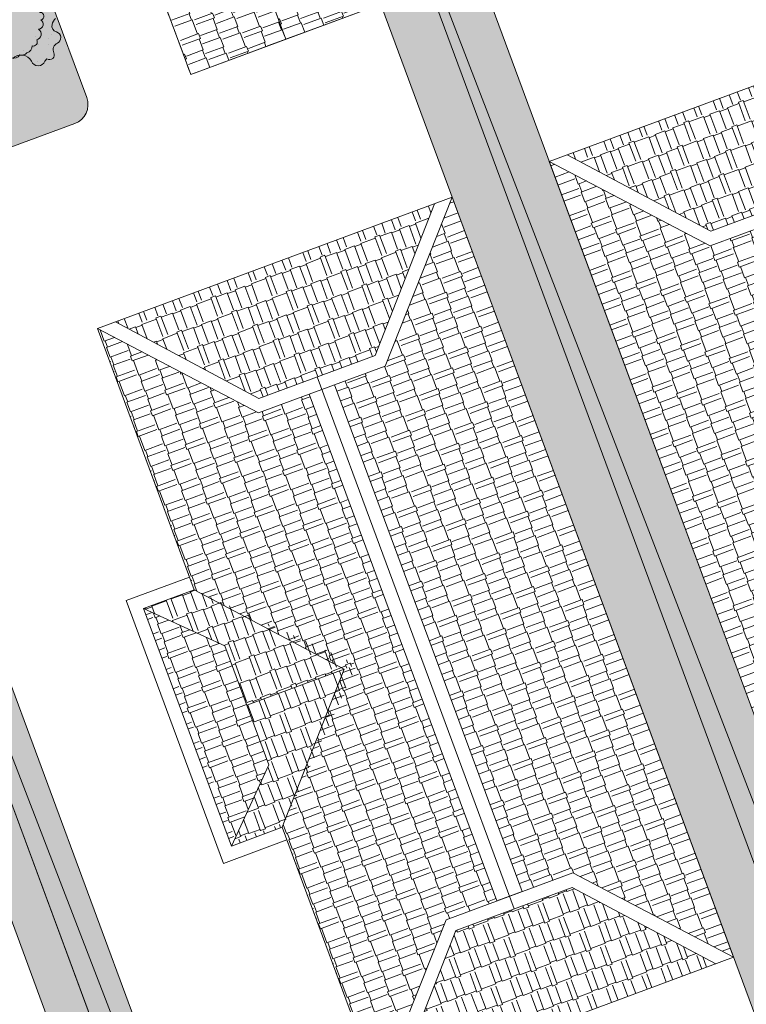
# Model space of a CAD drawing. Units: inches. Extents: x 590 to 4647, y 1736 to 10061.
# Drawn here: x 880 to 888, y 5078 to 5088 of the extents above; entities that cross this region are included whole.
import ezdxf

# ---------------------------------------------------------------- set-up
doc = ezdxf.new("R2010")
doc.units = ezdxf.units.IN
doc.header["$MEASUREMENT"] = 0
doc.layers.get('0').update_dxf_attribs({"lineweight": 20})
for name, color, linetype, lineweight in [('-ranhgioi', 7, 'Continuous', 20), ('1-congtrinh', 30, 'Continuous', 20), ('2-hatch co', 82, 'Continuous', 20), ('251', 251, 'Continuous', 9), ('Boco', 72, 'Continuous', 9), ('CAYCANH', 84, 'Continuous', 9), ('mainha1', 16, 'Continuous', 20)]:
    doc.layers.add(name, color=color, linetype=linetype, lineweight=lineweight)
doc.layers.get('0').off()
doc.layers.get('0').freeze()
doc.styles.get("Standard").update_dxf_attribs({"font": 'Vharialn.ttf'})
pattern_1 = [(90, (9253.904848658342, -102.0445561009505), (-0.2121320343, 0.2121320343), [0.05625, -0.3680140688999999]), (45, (9253.904848658342, -102.0445561009505), (-0.2121320343559642, 0.2121320343559642), [0.05625, -0.24375]), (135, (9253.904848658342, -102.0445561009505), (-0.2121320343559642, -0.2121320343559642), [0.05625, -0.24375])]

# ---------------------------------------------------------------- blocks, each defined once
blk = doc.blocks.new('Lcblsp06')
at = {"color": 0}
for centre, radius, start, end in [((-0.2235720592078184, 0.4066291287477498), 0.0560355229275422, 54.45930252446667, 189.0749453873667), ((-0.1150545819920698, 0.4271362362965452), 0.0799820114482412, 28.08253779221861, 161.7185539451654), ((0.0229071531049211, 0.4505982178830663), 0.0688733984762313, 26.69250739711829, 168.1110449677711), ((0.1338447617466971, 0.4691187674855691), 0.0509406919849621, 350.3731745724611, 165.8911710365609), ((0.2279852140854213, 0.356169973665746), 0.1132887029904048, 10.52021202050213, 112.8087653675237), ((-0.3284680599874767, 0.2631006997636498), 0.0875981868874815, 124.8573871424292, 193.3584630283113), ((-0.2929677942395721, 0.3096765987105122), 0.0892292057053041, 80.9329707354087, 163.5249713685623), ((0.3289918491655523, 0.2573116064857019), 0.1199924980873976, 344.9295122749085, 85.03848195574938), ((-0.3783780186665698, 0.1575534813867288), 0.0923302638397333, 112.4898425100959, 197.4894587010317), ((0.3911567167259102, 0.1324700457210693), 0.1079477197823246, 325.4071045504358, 60.16728033736074), ((-0.3796593964949509, 0.0587281210227018), 0.1121733876067086, 140.6809629169404, 211.5705276539351), ((0.4317019395049901, 0.003098589656433001), 0.0834877732229908, 307.8678144016222, 54.6377295174732), ((-0.4394702334927418, -0.0464320327417253), 0.0586067028177586, 127.6023247581705, 263.6733005884418), ((-0.3075180376285021, -0.1173298113853709), 0.1389871952943023, 174.778789534366, 228.8122523804256), ((0.3650903248811497, -0.0936095971985723), 0.1218180135707813, 305.6366636307953, 14.64565611326371), ((-0.3378532905498195, -0.2505032955807273), 0.0675361310157543, 154.9664192506255, 310.9868930402438), ((0.3550227341669328, -0.2079403386331355), 0.0824803875037493, 259.0600482233576, 10.70845888219257), ((-0.2230062506017634, -0.3080518068812096), 0.0708560990191778, 174.6811654370692, 294.2273227874436), ((0.2253676949947414, -0.259046732077594), 0.1178513986417775, 268.4407704752596, 345.3154209344911), ((-0.1240959473337213, -0.3861096884377971), 0.0711159547868692, 169.104296203042, 305.7150952246882), ((0.0120080490817275, -0.2831142747441093), 0.1865032330740075, 239.5241899378925, 297.8351319435562), ((0.143045061971742, -0.3820500590674884), 0.0792862712877665, 236.3332540629792, 3.757238278184892)]:
    blk.add_arc(centre, radius, start, end, dxfattribs=at)
at = {"color": 0, "flags": 1}
for tag, p in [('SIZE', (0, 0)), ('ITEM', (0, -0.0732392781574741))]:
    blk.add_attdef(tag, p, '', height=0.0427229122585265, dxfattribs=at)
blk = doc.blocks.new('cay 2')
at = {"layer": 'CAYCANH'}
for p, q in [((-0.0891820574179292, 0.2882406663848087), (-0.0891820574179292, -0.2939351645763963)), ((-0.3777582095935941, -0.0271045750705525), (0.18241902673617, -0.0271045753033832))]:
    blk.add_line(p, q, dxfattribs=at)
at = {"layer": 'CAYCANH', "xscale": 6, "yscale": 5.999999999986253, "zscale": 6, "rotation": 359.9999999933298}
blk.add_blockref('Lcblsp06', (-0.1771261878311634, -0.2665046821348369), dxfattribs=at)
blk = doc.blocks.new('AUDIT_I_020103032206-2')
at = {"layer": 'CAYCANH'}
for p, xscale, yscale, zscale, rotation in [((5.70483844532282, 9.145861993078142), 0.6399999999277856, 0.6400000001303852, 0.6400000000000002, 60.60893016470571), ((3.90236650276347, 6.106296647340058), 0.7040000000002808, 0.7039999999105931, 0.7040000000000002, 60.60893016863196), ((7.956944082281552, 6.620604870840907), 0.6399999999277856, 0.6400000001303852, 0.6400000000000002, 60.60893016470571), ((0.1020379258261528, 5.68736540293321), 0.6399999999277856, 0.6400000001303852, 0.6400000000000002, 60.60893016470571), ((10.00710616013384, 4.20255996659398), 0.57599999985529, 0.575999999884516, 0.5760000000000002, 60.608930159907), ((6.192021968425252, 3.745026149787008), 0.57599999985529, 0.575999999884516, 0.5760000000000002, 60.608930159907), ((11.76288533813203, 1.866037340369075), 0.6399999999277856, 0.6400000001303852, 0.6400000000000002, 60.60893016470571), ((4.89572915789904, 0.9509621416218578), 0.6399999999277856, 0.6400000001303852, 0.6400000000000002, 60.60893016470571), ((12.62595996638993, -0.461077181622386), 0.6399999999277856, 0.6400000001303852, 0.6400000000000002, 60.60893016470571), ((-7.533171239570946, -0.8453486976213753), 0.6399999999277856, 0.6400000001303852, 0.6400000000000002, 60.60893016470571), ((9.714693829242604, -2.602055224124342), 0.6399999999277856, 0.6400000001303852, 0.6400000000000002, 60.60893016470571), ((-5.842883439501747, -3.594368854537606), 0.7680000000727765, 0.7680000001564622, 0.7680000000000002, 60.60893017190381), ((6.801836051250576, -4.417094609234481), 0.7040000000002808, 0.7039999999105931, 0.7040000000000002, 60.60893016863196), ((-1.368746459047542, -5.418682058807462), 0.6399999999277856, 0.6400000001303852, 0.6400000000000002, 60.60893016470571), ((4.055576212122105, -5.863282343838363), 0.57599999985529, 0.575999999884516, 0.5760000000000002, 60.608930159907), ((-4.072610478964634, -6.554625998716801), 0.6399999999277856, 0.6400000001303852, 0.6400000000000002, 60.60893016470571), ((1.310481461987365, -7.872152111493051), 0.6399999999277856, 0.6400000001303852, 0.6400000000000002, 60.60893016470571), ((-1.710638964606914, -9.519055970478803), 0.6399999999277856, 0.6400000001303852, 0.6400000000000002, 60.60893016470571)]:
    blk.add_blockref('cay 2', p, dxfattribs=dict(at, xscale=xscale, yscale=yscale, zscale=zscale, rotation=rotation))
blk = doc.blocks.new('AUDIT_I_120606151154-8')
at = {"layer": '251', "xscale": -0.2834999998828049, "yscale": 0.2835000002232846, "zscale": 0.2834999999999999, "rotation": 214.8753500443217}
blk.add_blockref('AUDIT_I_020103032206-2', (51245.90857545698, 49509.98296141269), dxfattribs=at)

msp = doc.modelspace()

# ---------------------------------------------------------------- hatches: boundary and pattern name
at = {"layer": '1-congtrinh'}
h = msp.add_hatch(dxfattribs=at)
h.set_pattern_fill('GRASS', color=3, scale=0.3, style=0)
h.set_pattern_definition([(110.3130762678048, (889.0815342182976, 5075.182949620728), (-0.1908067396204923, 0.0877085410441825), [0.0393750000085393, -0.2576098482858678]), (65.31307622828098, (889.0815342182976, 5075.182949620728), (-0.1908067396708306, 0.0877085410673216), [0.039375000035701, -0.1706250001547042]), (155.3130763073286, (889.0815342182976, 5075.182949620728), (-0.0877085413305667, -0.1908067395498242), [0.039375000035701, -0.1706250001547042])])
edge = h.paths.add_edge_path()
edge.add_line((892.2215813570037, 5076.345303092712), (889.0815342472379, 5075.182949634029))
edge.add_line((889.0815342472379, 5075.182949634029), (881.7913906988653, 5094.876953984938))
edge.add_line((881.7913906988653, 5094.876953984938), (888.3560588508698, 5097.307001847279))
edge.add_line((888.3560588508698, 5097.307001847279), (895.6462023694439, 5077.612997471551))
edge.add_line((895.6462023694439, 5077.612997471551), (894.6201284539164, 5077.233174964793))
edge.add_ellipse((894.4224157538738, 5077.767287190035), major_axis=(0.4027196181292939, 0.4027196181292941), ratio=0.9999999990982368, start_angle=155.3130762477775, end_angle=245.31307628738432, ccw=False)
edge.add_line((893.8883035278886, 5077.569574489724), (893.7540437268069, 5077.932271479345))
edge.add_ellipse((893.9509837706681, 5078.005172914623), major_axis=(0.1484924242545396, 0.1484924242545396), ratio=0.9999999990763332, start_angle=65.31307632870391, end_angle=155.3130762479757, ccw=False)
edge.add_line((893.8780823353517, 5078.202112958163), (894.313336150637, 5078.363231171425))
edge.add_ellipse((894.1156234500487, 5078.897343396914), major_axis=(0.4027196184245347, 0.4027196184245347), ratio=0.9999999991134334, start_angle=245.3130763298982, end_angle=335.3130763112138)
edge.add_line((894.6497356762081, 5079.095056097962), (890.5459382148, 5090.181285671177))
edge.add_ellipse((890.3489981710628, 5090.108384235551), major_axis=(0.148492424255114, 0.148492424255114), ratio=0.9999999990744348, start_angle=335.3130763490112, end_angle=425.3130762857563)
edge.add_line((890.2760967358954, 5090.305324279142), (887.9963145836919, 5089.461415710605))
edge.add_ellipse((887.9234131485247, 5089.658355754196), major_axis=(0.1484924242507251, 0.1484924242507252), ratio=0.9999999990955803, start_angle=155.3130763693273, end_angle=245.3130762852967, ccw=False)
edge.add_line((887.7264731048198, 5089.585454318505), (886.1305808793148, 5093.89668744665))
edge.add_ellipse((885.9336408356102, 5093.823786010958), major_axis=(0.1484924242500889, 0.1484924242500889), ratio=0.9999999990919786, start_angle=335.313076369249, end_angle=425.3127646725822)
edge.add_line((885.8607404715367, 5094.020726451032), (883.0626123652437, 5092.984958695038))
edge.add_line((883.0626123652437, 5092.984958695038), (889.1058241972968, 5076.659488807105))
edge.add_ellipse((889.3027642477136, 5076.732390256642), major_axis=(0.1484924321002325, 0.1484924321002324), ratio=0.9999999990825572, start_angle=155.3130792761112, end_angle=245.3130732628141)
edge.add_line((889.3756656763434, 5076.535450198797), (892.1538796035602, 5077.563863612486))
edge.add_ellipse((892.2267810387348, 5077.366923568894), major_axis=(0.1484924242534946, 0.1484924242534946), ratio=0.9999999990833132, start_angle=335.3130762481274, end_angle=425.3130762874251, ccw=False)
edge.add_line((892.4237210825959, 5077.43982500417), (892.5579808826297, 5077.077128019111))
edge.add_ellipse((892.0238686569572, 5076.879415317955), major_axis=(0.4027196181293838, 0.4027196181293839), ratio=0.9999999991052768, start_angle=245.3130762875746, end_angle=335.31307633835826, ccw=False)
h = msp.add_hatch(dxfattribs=at)
h.set_pattern_fill('GRASS', color=3, scale=0.3, style=0)
h.set_pattern_definition(pattern_1)
edge = h.paths.add_edge_path()
edge.add_line((885.9408804576888, 5074.02047546698), (889.0809613735619, 5075.182737595845))
edge.add_line((889.0809613735619, 5075.182737595845), (881.7913906988761, 5094.876953984942))
edge.add_line((881.7913906988761, 5094.876953984942), (875.2266518635953, 5092.447097078886))
edge.add_line((875.2266518635953, 5092.447097078886), (882.5162225770617, 5072.752880690361))
edge.add_line((882.5162225770617, 5072.752880690361), (883.5423075394209, 5073.132673353256))
edge.add_ellipse((883.3446103744135, 5073.666791328498), major_axis=(0.4027196180860011, 0.402719618086001), ratio=0.9999999987187804, start_angle=245.3114098284619, end_angle=335.3114097732245)
edge.add_line((883.8787283507119, 5073.864488493899), (883.7444790989322, 5074.227189388141))
edge.add_ellipse((883.547536934784, 5074.154293680964), major_axis=(0.1484924242395063, 0.1484924242395063), ratio=0.9999999986955759, start_angle=335.311409771663, end_angle=425.3114097863086)
edge.add_line((883.4746412278982, 5074.35123584477), (883.0393827261432, 5074.190130292357))
edge.add_ellipse((882.8416855613832, 5074.724248268143), major_axis=(0.4027196183864035, 0.4027196183864036), ratio=0.9999999987232387, start_angle=155.3114097108801, end_angle=245.311409786096, ccw=False)
edge.add_line((882.3075675844811, 5074.526551103178), (878.2040926129483, 5085.612900039829))
edge.add_ellipse((878.4010347772127, 5085.685795746655), major_axis=(0.1484924242308127, 0.1484924242308128), ratio=0.999999998752104, start_angle=65.31140982748201, end_angle=155.3114096725045, ccw=False)
edge.add_line((878.3281390701815, 5085.882737910408), (880.6079457650993, 5086.726580174902))
edge.add_ellipse((880.5350500580606, 5086.923522338643), major_axis=(0.1484924242299868, 0.1484924242299868), ratio=0.9999999987157542, start_angle=245.3114098311678, end_angle=335.3114096528914)
edge.add_line((880.7319922223468, 5086.996418045405), (879.1362254103514, 5091.30769759295))
edge.add_ellipse((879.3331675746376, 5091.380593299713), major_axis=(0.1484924242277648, 0.1484924242277648), ratio=0.9999999987387528, start_angle=65.31172144325478, end_angle=155.3114096533914, ccw=False)
edge.add_line((879.2602707964978, 5091.577535066994), (882.0584177615237, 5092.613251874674))
edge.add_line((882.0584177615237, 5092.613251874674), (888.1011528184827, 5076.287605517566))
edge.add_ellipse((887.9042106400811, 5076.214709816945), major_axis=(0.1484924320785701, 0.1484924320785701), ratio=0.9999999987811973, start_angle=245.3114128527317, end_angle=335.31140674619286, ccw=False)
edge.add_line((887.9771063613662, 5076.017767646634), (885.1988625235753, 5074.989435038682))
edge.add_ellipse((885.2717582306067, 5074.792492874927), major_axis=(0.1484924242370094, 0.1484924242370094), ratio=0.9999999987097996, start_angle=65.31140982805735, end_angle=155.3114097726614)
edge.add_line((885.074816066466, 5074.71959716775), (885.2090653160702, 5074.356896277652))
edge.add_ellipse((885.743183292674, 5074.554593442215), major_axis=(0.4027196180861461, 0.4027196180861461), ratio=0.9999999987157157, start_angle=155.3114096832895, end_angle=245.3114098294689)
h = msp.add_hatch(dxfattribs=at)
h.set_pattern_fill('AR-RSHKE', color=26, scale=0.025, angle=110.3114098008789, style=0)
h.set_pattern_definition([(110.3114098008789, (883.7788192017688, 5087.965247267122), (-0.3518455415845646, 0.3456063907914633), [0.1049999999599342, -0.0874999999666118, 0.1224999999532565, -0.0524999999799671, 0.1574999999399012, -0.0699999999732894]), (110.3114098008789, (883.7341654247502, 5088.060681027866), (-0.3518455415845646, 0.3456063907914633), [0.0874999999666118, -0.3324999998731248, 0.0699999999732894, -0.1049999999599342]), (110.3114098008789, (883.6817845264742, 5088.265216494445), (-0.3518455415845646, 0.3456063907914633), [0.0524999999799671, -0.5424999997929932]), (200.3114098008789, (883.7788192017688, 5087.965247267122), (-0.145307704991158, -0.2123964065000359), [0.2012500003212971, -0.6387500010197691]), (200.3114098008789, (883.7423713482492, 5088.063718348997), (-0.145307704991158, -0.2123964065000359), [0.1968750003143124, -0.6431250010267539]), (200.3114098008789, (883.7119981369832, 5088.145777583894), (-0.145307704991158, -0.2123964065000359), [0.1837500002933582, -0.6562500010477079]), (200.3114098008789, (883.6817845264742, 5088.265216494445), (-0.145307704991158, -0.2123964065000359), [0.2012500003212971, -0.6387500010197691]), (200.3114098008789, (883.6635605997142, 5088.314452035382), (-0.145307704991158, -0.2123964065000359), [0.2012500003212971, -0.6387500010197691]), (200.3114098008789, (883.5965799341866, 5088.457602676491), (-0.145307704991158, -0.2123964065000359), [0.1925000003073277, -0.6475000010337385])])
h.paths.add_polyline_path([(882.7941081058017, 5087.600768629353), (881.073712704434, 5092.248756921683), (882.0584238004013, 5092.613235559452), (883.7788192017688, 5087.965247267122)])
h = msp.add_hatch(dxfattribs=at)
h.set_pattern_fill('GRASS', color=3, scale=0.3, style=0)
h.set_pattern_definition(pattern_1)
edge = h.paths.add_edge_path()
edge.add_line((879.0911109304179, 5071.484756666649), (875.9510638206522, 5070.322403207967))
edge.add_line((875.9510638206522, 5070.322403207967), (868.6609202722792, 5090.016407558875))
edge.add_line((868.6609202722792, 5090.016407558875), (875.2255884242841, 5092.446455421217))
edge.add_line((875.2255884242841, 5092.446455421217), (882.5157319428582, 5072.75245104549))
edge.add_line((882.5157319428582, 5072.75245104549), (881.4896580273307, 5072.372628538731))
edge.add_ellipse((881.2919453272879, 5072.906740763974), major_axis=(0.4027196181292939, 0.4027196181292941), ratio=0.9999999990982368, start_angle=155.3130762477775, end_angle=245.31307628738432, ccw=False)
edge.add_line((880.7578331013028, 5072.709028063663), (880.6235733002212, 5073.071725053283))
edge.add_ellipse((880.8205133440822, 5073.144626488559), major_axis=(0.1484924242545396, 0.1484924242545396), ratio=0.9999999990763332, start_angle=65.31307632870391, end_angle=155.3130762479757, ccw=False)
edge.add_line((880.747611908766, 5073.341566532101), (881.1828657240512, 5073.502684745363))
edge.add_ellipse((880.9851530234627, 5074.036796970853), major_axis=(0.4027196184245347, 0.4027196184245347), ratio=0.9999999991134334, start_angle=245.3130763298982, end_angle=335.3130763112138)
edge.add_line((881.5192652496225, 5074.234509671899), (877.4154677882143, 5085.320739245116))
edge.add_ellipse((877.2185277444769, 5085.24783780949), major_axis=(0.148492424255114, 0.148492424255114), ratio=0.9999999990744348, start_angle=335.3130763490112, end_angle=425.3130762857563)
edge.add_line((877.1456263093097, 5085.444777853081), (874.8658441571062, 5084.600869284543))
edge.add_ellipse((874.7929427219387, 5084.797809328134), major_axis=(0.1484924242507251, 0.1484924242507252), ratio=0.9999999990955803, start_angle=155.3130763693273, end_angle=245.3130762852967, ccw=False)
edge.add_line((874.596002678234, 5084.724907892443), (873.0001104527291, 5089.036141020588))
edge.add_ellipse((872.8031704090245, 5088.963239584897), major_axis=(0.1484924242500889, 0.1484924242500889), ratio=0.9999999990919786, start_angle=335.313076369249, end_angle=425.3127646725822)
edge.add_line((872.7302700449509, 5089.16018002497), (869.9321419386577, 5088.124412268975))
edge.add_line((869.9321419386577, 5088.124412268975), (875.9753537707111, 5071.798942381043))
edge.add_ellipse((876.1722938211278, 5071.871843830581), major_axis=(0.1484924321002325, 0.1484924321002324), ratio=0.9999999990825572, start_angle=155.3130792761112, end_angle=245.3130732628141)
edge.add_line((876.2451952497577, 5071.674903772735), (879.0234091769742, 5072.703317186424))
edge.add_ellipse((879.0963106121488, 5072.506377142833), major_axis=(0.1484924242534946, 0.1484924242534946), ratio=0.9999999990833132, start_angle=335.3130762481274, end_angle=425.3130762874251, ccw=False)
edge.add_line((879.29325065601, 5072.57927857811), (879.4275104560438, 5072.21658159305))
edge.add_ellipse((878.8933982303715, 5072.018868891894), major_axis=(0.4027196181293838, 0.4027196181293839), ratio=0.9999999991052768, start_angle=245.3130762875746, end_angle=335.31307633835826, ccw=False)
h = msp.add_hatch(dxfattribs=at)
h.set_pattern_fill('AR-RSHKE', color=28, scale=0.025, angle=110.3114098008789, style=0)
h.set_pattern_definition([(110.3114098008789, (882.7941081057652, 5087.60076862933), (-0.3518455415845646, 0.3456063907914633), [0.1049999999599342, -0.0874999999666118, 0.1224999999532565, -0.0524999999799671, 0.1574999999399012, -0.0699999999732894]), (110.3114098008789, (882.7494543287467, 5087.696202390071), (-0.3518455415845646, 0.3456063907914633), [0.0874999999666118, -0.3324999998731248, 0.0699999999732894, -0.1049999999599342]), (110.3114098008789, (882.6970734304778, 5087.900737856653), (-0.3518455415845646, 0.3456063907914633), [0.0524999999799671, -0.5424999997929932]), (200.3114098008789, (882.7941081057652, 5087.60076862933), (-0.145307704991158, -0.2123964065000359), [0.2012500003212971, -0.6387500010197691]), (200.3114098008789, (882.7576602522531, 5087.699239711204), (-0.145307704991158, -0.2123964065000359), [0.1968750003143124, -0.6431250010267539]), (200.3114098008789, (882.727287040987, 5087.781298946103), (-0.145307704991158, -0.2123964065000359), [0.1837500002933582, -0.6562500010477079]), (200.3114098008789, (882.6970734304778, 5087.900737856653), (-0.145307704991158, -0.2123964065000359), [0.2012500003212971, -0.6387500010197691]), (200.3114098008789, (882.6788495037181, 5087.949973397598), (-0.145307704991158, -0.2123964065000359), [0.2012500003212971, -0.6387500010197691]), (200.3114098008789, (882.611868838183, 5088.093124038707), (-0.145307704991158, -0.2123964065000359), [0.1925000003073277, -0.6475000010337385])])
h.paths.add_polyline_path([(881.8093972846181, 5087.236290093279), (880.0889978266569, 5091.88428934529), (881.0737086478111, 5092.248767881341), (882.7941081057652, 5087.60076862933)])
h = msp.add_hatch(dxfattribs=at)
h.set_pattern_fill('AR-RSHKE', color=26, scale=0.001, angle=90, style=0)
h.set_pattern_definition([(20.31307626788297, (-19194.71701986501, -40529.26330635713), (0.4992614128314627, -0.042696885526264), [0.106680000170316, -0.08890000014192999, 0.1244600001987019, -0.053340000085158, 0.1600200002554739, -0.07112000011354401]), (20.31307626788297, (-19194.61388816197, -40529.23460955653), (0.4992614128314627, -0.042696885526264), [0.08890000014192999, -0.3378200005393338, 0.07112000011354401, -0.106680000170316]), (20.31307626788297, (-19194.42151247931, -40529.13969887701), (0.4992614128314627, -0.042696885526264), [0.053340000085158, -0.5511800008799657]), (290.3130762678048, (-19194.71701986501, -40529.26330635713), (-0.0676633267603789, -0.2525558172056084), [0.2044700000443434, -0.6489700001407424]), (290.3130762678048, (-19194.61697432273, -40529.22627242802), (-0.0676633267603789, -0.2525558172056084), [0.2000250000433795, -0.6534150001417063]), (290.3130762678048, (-19194.5336030375, -40529.19541082041), (-0.0676633267603789, -0.2525558172056084), [0.1866900000404875, -0.6667500001445982]), (290.3130762678048, (-19194.42151247931, -40529.13969887701), (-0.0676633267603789, -0.2525558172056084), [0.2044700000443434, -0.6489700001407424]), (290.3130762678048, (-19194.37148970816, -40529.12118191244), (-0.0676633267603789, -0.2525558172056084), [0.2044700000443434, -0.6489700001407424]), (290.3130762678048, (-19194.2167921536, -40529.07813671153), (-0.0676633267603789, -0.2525558172056084), [0.1955800000424154, -0.6578600001426702])])
h.paths.add_polyline_path([(889.0147013164205, 5087.627281258093), (888.4017630273993, 5086.056833341841), (887.1975963841616, 5085.611086123565), (885.7098408728453, 5086.403918730735)])
h = msp.add_hatch(dxfattribs=at)
h.set_pattern_fill('AR-RSHKE', color=28, scale=0.001, style=0)
h.set_pattern_definition([(110.3130762678048, (-19194.58572650244, -40529.21470540029), (0.0426968860194658, 0.4992614123470349), [0.1066800000231357, -0.0889000000192798, 0.1244600000269917, -0.0533400000115679, 0.1600200000347035, -0.0711200000154238]), (110.3130762678048, (-19194.61442330298, -40529.11157369739), (0.0426968860194658, 0.4992614123470349), [0.0889000000192798, -0.337820000073263, 0.0711200000154238, -0.1066800000231357]), (110.3130762678048, (-19194.70933398243, -40528.919198015), (0.0426968860194658, 0.4992614123470349), [0.0533400000115679, -0.5511800001195346]), (20.31307626788297, (-19194.58572650244, -40529.21470540029), (0.2525558174092799, -0.0676633264626534), [0.2044700003264389, -0.6489700010360888]), (20.31307626788297, (-19194.62276043151, -40529.11465985815), (0.2525558174092799, -0.0676633264626534), [0.2000250003193424, -0.6534150010431852]), (20.31307626788297, (-19194.65362203907, -40529.03128857302), (0.2525558174092799, -0.0676633264626534), [0.1866900002980529, -0.6667500010644747]), (20.31307626788297, (-19194.70933398243, -40528.919198015), (0.2525558174092799, -0.0676633264626534), [0.2044700003264389, -0.6489700010360888]), (20.31307626788297, (-19194.72785094697, -40528.86917524392), (0.2525558174092799, -0.0676633264626534), [0.2044700003264389, -0.6489700010360888]), (20.31307626788297, (-19194.77089614779, -40528.71447768957), (0.2525558174092799, -0.0676633264626534), [0.1955800003122459, -0.6578600010502818])])
h.paths.add_polyline_path([(885.5241640189305, 5086.335186598407), (887.191813849604, 5085.459661586122), (887.7169873002022, 5085.654065414026), (889.6610255710365, 5080.402330918085), (889.1358521210458, 5080.207927090974), (888.4402214262335, 5078.457584854812)])
h = msp.add_hatch(dxfattribs=at)
h.set_pattern_fill('AR-RSHKE', color=28, scale=0.001, angle=110.3114098008789, style=0)
h.set_pattern_definition([(110.3114098009571, (45825.40763840164, -16461.79289411116), (-0.3574750702499176, 0.3511360930441267), [0.1066799999592931, -0.0888999999660776, 0.1244599999525086, -0.0533399999796466, 0.1600199999389396, -0.0711199999728621]), (110.3114098009571, (45825.36227016419, -16461.69593341024), (-0.3574750702499176, 0.3511360930441267), [0.0888999999660776, -0.3378199998710949, 0.0711199999728621, -0.1066799999592931]), (110.3114098009571, (45825.30905117153, -16461.4881253762), (-0.3574750702499176, 0.3511360930441267), [0.0533399999796466, -0.5511799997896811]), (200.3114098008789, (45825.40763840164, -16461.79289411116), (-0.1476326282710165, -0.2157947490040364), [0.2044700003264379, -0.6489700010360854]), (200.3114098008789, (45825.37060738246, -16461.69284749197), (-0.1476326282710165, -0.2157947490040364), [0.2000250003193414, -0.6534150010431821]), (200.3114098008789, (45825.33974819981, -16461.60947530932), (-0.1476326282710165, -0.2157947490040364), [0.1866900002980519, -0.6667500010644714]), (200.3114098008789, (45825.30905117153, -16461.4881253762), (-0.1476326282710165, -0.2157947490040364), [0.2044700003264379, -0.6489700010360854]), (200.3114098008789, (45825.29053566195, -16461.4381020666), (-0.1476326282710165, -0.2157947490040364), [0.2044700003264379, -0.6489700010360854]), (200.3114098008789, (45825.22248330578, -16461.29266101523), (-0.1476326282710165, -0.2157947490040364), [0.1955800003122449, -0.6578600010502784])])
h.paths.add_polyline_path([(884.5197745679325, 5085.963407659036), (883.8240929635722, 5084.21308565783), (883.2989138586419, 5084.018697105548), (885.2427993800592, 5078.766906072349), (885.7679784840075, 5078.961294624845), (887.4356028490511, 5078.085721108792)])
h = msp.add_hatch(dxfattribs=at)
h.set_pattern_fill('AR-RSHKE', color=26, scale=0.001, angle=200.3114098008789, style=0)
h.set_pattern_definition([(200.3114098008789, (45825.53893317771, -16461.74429697304), (-0.3511360940317067, -0.3574750701654307), [0.1066800001703154, -0.0889000001419295, 0.1244600001987013, -0.0533400000851577, 0.1600200002554731, -0.0711200001135436]), (200.3114098008789, (45825.44197247662, -16461.78966521055), (-0.3511360940317067, -0.3574750701654307), [0.0889000001419295, -0.3378200005393321, 0.0711200001135436, -0.1066800001703154]), (200.3114098008789, (45825.23416444219, -16461.84288420337), (-0.3511360940317067, -0.3574750701654307), [0.0533400000851577, -0.5511800008799629]), (290.3114098009571, (45825.53893317771, -16461.74429697304), (0.2157947491378949, -0.147632627771443), [0.2044699999219785, -0.6489699997523664]), (290.3114098009571, (45825.43888655835, -16461.78132799228), (0.2157947491378949, -0.147632627771443), [0.2000249999236745, -0.6534149997506704]), (290.3114098009571, (45825.35551437553, -16461.81218717499), (0.2157947491378949, -0.147632627771443), [0.1866899999287629, -0.6667499997455818]), (290.3114098009571, (45825.23416444219, -16461.84288420337), (0.2157947491378949, -0.147632627771443), [0.2044699999219785, -0.6489699997523664]), (290.3114098009571, (45825.18414113249, -16461.861399713), (0.2157947491378949, -0.147632627771443), [0.2044699999219785, -0.6489699997523664]), (290.3114098009571, (45825.03870008081, -16461.92945206927), (0.2157947491378949, -0.147632627771443), [0.1955799999253706, -0.6578599997489741])])
h.paths.add_polyline_path([(881.0291996906453, 5084.67141452407), (882.5169321411377, 5083.878538646233), (883.721111748957, 5084.324250839702), (884.3340957149776, 5085.894680927275)])
h = msp.add_hatch(dxfattribs=at)
h.set_pattern_fill('AR-RSHKE', color=26, scale=0.001, angle=290.3114098008789, style=0)
h.set_pattern_definition([(290.3114098009571, (45825.53893317771, -16461.74429697304), (0.3574750702499175, -0.3511360930441267), [0.1066799999592931, -0.0888999999660776, 0.1244599999525086, -0.0533399999796466, 0.1600199999389396, -0.0711199999728621]), (290.3114098009571, (45825.58430141518, -16461.84125767396), (0.3574750702499175, -0.3511360930441267), [0.0888999999660776, -0.3378199998710948, 0.0711199999728621, -0.1066799999592931]), (290.3114098009571, (45825.63752040782, -16462.049065708), (0.3574750702499175, -0.3511360930441267), [0.0533399999796466, -0.5511799997896809]), (20.31140980087894, (45825.53893317771, -16461.74429697304), (0.1476326282710165, 0.2157947490040364), [0.2044700003264379, -0.6489700010360854]), (20.31140980087894, (45825.57596419691, -16461.84434359223), (0.1476326282710165, 0.2157947490040364), [0.2000250003193414, -0.6534150010431821]), (20.31140980087894, (45825.60682337954, -16461.92771577488), (0.1476326282710165, 0.2157947490040364), [0.1866900002980519, -0.6667500010644714]), (20.31140980087894, (45825.63752040782, -16462.049065708), (0.1476326282710165, 0.2157947490040364), [0.2044700003264379, -0.6489700010360854]), (20.31140980087894, (45825.65603591741, -16462.09908901759), (0.1476326282710165, 0.2157947490040364), [0.2044700003264379, -0.6489700010360854]), (20.31140980087894, (45825.72408827359, -16462.24453006896), (0.1476326282710165, 0.2157947490040364), [0.1955800003122449, -0.6578600010502784])])
h.paths.add_polyline_path([(883.0363243062892, 5083.92150282945), (882.5111452019264, 5083.727114277361), (880.843520837312, 5084.602687792148), (881.8458368089559, 5081.894733040833), (883.4010287276615, 5081.070845549028), (882.7570331463867, 5079.432955993837), (883.7593491182124, 5076.725001242245), (884.4550307227838, 5078.475323243111), (884.9802098274158, 5078.669711795861)])
h = msp.add_hatch(dxfattribs=at)
h.set_pattern_fill('AR-RSHKE', color=26, scale=0.001, angle=200.3114098008789, style=0)
h.set_pattern_definition([(200.3114098008789, (45825.67022795381, -16461.69569983492), (-0.3511360940317067, -0.3574750701654307), [0.1066800001703154, -0.0889000001419295, 0.1244600001987013, -0.0533400000851577, 0.1600200002554731, -0.0711200001135436]), (200.3114098008789, (45825.57326725272, -16461.74106807243), (-0.3511360940317067, -0.3574750701654307), [0.0889000001419295, -0.3378200005393321, 0.0711200001135436, -0.1066800001703154]), (200.3114098008789, (45825.36545921827, -16461.79428706526), (-0.3511360940317067, -0.3574750701654307), [0.0533400000851577, -0.5511800008799629]), (290.3114098009571, (45825.67022795381, -16461.69569983492), (0.2157947491378949, -0.147632627771443), [0.2044699999219785, -0.6489699997523664]), (290.3114098009571, (45825.57018133443, -16461.73273085416), (0.2157947491378949, -0.147632627771443), [0.2000249999236745, -0.6534149997506704]), (290.3114098009571, (45825.48680915161, -16461.76359003687), (0.2157947491378949, -0.147632627771443), [0.1866899999287629, -0.6667499997455818]), (290.3114098009571, (45825.36545921827, -16461.79428706526), (0.2157947491378949, -0.147632627771443), [0.2044699999219785, -0.6489699997523664]), (290.3114098009571, (45825.31543590858, -16461.81280257488), (0.2157947491378949, -0.147632627771443), [0.2044699999219785, -0.6489699997523664]), (290.3114098009571, (45825.16999485691, -16461.88085493115), (0.2157947491378949, -0.147632627771443), [0.1955799999253706, -0.6578599997489741])])
h.paths.add_polyline_path([(881.8458368089559, 5081.894733040833), (881.3206577046585, 5081.700344487931), (882.1639010510772, 5081.312699312177), (882.391700136177, 5080.697255050033), (883.5323235037648, 5081.119442687151)])
h = msp.add_hatch(dxfattribs=at)
h.set_pattern_fill('AR-RSHKE', color=26, scale=0.001, angle=290.3114098008789, style=0)
h.set_pattern_definition([(290.3114098009571, (45825.67022795381, -16461.69569983492), (0.3574750702499175, -0.3511360930441267), [0.1066799999592931, -0.0888999999660776, 0.1244599999525086, -0.0533399999796466, 0.1600199999389396, -0.0711199999728621]), (290.3114098009571, (45825.71559619128, -16461.79266053584), (0.3574750702499175, -0.3511360930441267), [0.0888999999660776, -0.3378199998710948, 0.0711199999728621, -0.1066799999592931]), (290.3114098009571, (45825.76881518392, -16462.00046856988), (0.3574750702499175, -0.3511360930441267), [0.0533399999796466, -0.5511799997896809]), (20.31140980087894, (45825.67022795381, -16461.69569983492), (0.1476326282710165, 0.2157947490040364), [0.2044700003264379, -0.6489700010360854]), (20.31140980087894, (45825.707258973, -16461.79574645411), (0.1476326282710165, 0.2157947490040364), [0.2000250003193414, -0.6534150010431821]), (20.31140980087894, (45825.73811815563, -16461.87911863676), (0.1476326282710165, 0.2157947490040364), [0.1866900002980519, -0.6667500010644714]), (20.31140980087894, (45825.76881518392, -16462.00046856988), (0.1476326282710165, 0.2157947490040364), [0.2044700003264379, -0.6489700010360854]), (20.31140980087894, (45825.78733069349, -16462.05049187947), (0.1476326282710165, 0.2157947490040364), [0.2044700003264379, -0.6489700010360854]), (20.31140980087894, (45825.85538304967, -16462.19593293085), (0.1476326282710165, 0.2157947490040364), [0.1955800003122449, -0.6578600010502784])])
h.paths.add_polyline_path([(882.1639010510772, 5081.312699312177), (881.3206577046585, 5081.700344487931), (882.2318540428167, 5079.238567441007), (882.6194992208838, 5080.081810788978)])
h = msp.add_hatch(dxfattribs=at)
h.set_pattern_fill('AR-RSHKE', color=28, scale=0.001, angle=380.3114098008789, style=0)
h.set_pattern_definition([(20.31140980087894, (45825.67022795381, -16461.69569983492), (0.3511360940317068, 0.3574750701654307), [0.1066800001703154, -0.0889000001419295, 0.1244600001987013, -0.0533400000851577, 0.1600200002554731, -0.0711200001135436]), (20.31140980087894, (45825.76718865494, -16461.65033159741), (0.3511360940317068, 0.3574750701654307), [0.0889000001419295, -0.3378200005393321, 0.0711200001135436, -0.1066800001703154]), (20.31140980087894, (45825.97499668937, -16461.59711260458), (0.3511360940317068, 0.3574750701654307), [0.0533400000851577, -0.5511800008799629]), (110.3114098009571, (45825.67022795381, -16461.69569983492), (-0.2157947491378949, 0.1476326277714431), [0.2044699999219785, -0.6489699997523665]), (110.3114098009571, (45825.77027457321, -16461.65866881567), (-0.2157947491378949, 0.1476326277714431), [0.2000249999236746, -0.6534149997506704]), (110.3114098009571, (45825.85364675602, -16461.62780963297), (-0.2157947491378949, 0.1476326277714431), [0.1866899999287629, -0.6667499997455819]), (110.3114098009571, (45825.97499668937, -16461.59711260458), (-0.2157947491378949, 0.1476326277714431), [0.2044699999219785, -0.6489699997523665]), (110.3114098009571, (45826.02501999906, -16461.57859709496), (-0.2157947491378949, 0.1476326277714431), [0.2044699999219785, -0.6489699997523665]), (110.3114098009571, (45826.17046105073, -16461.51054473869), (-0.2157947491378949, 0.1476326277714431), [0.1955799999253707, -0.6578599997489742])])
h.paths.add_polyline_path([(883.5323235037648, 5081.119442687151), (882.391700136177, 5080.69725505004), (882.6194992208838, 5080.081810788968), (882.2318540428096, 5079.238567441007), (882.7570331463867, 5079.432955993837)])
h = msp.add_hatch(dxfattribs=at)
h.set_pattern_fill('AR-RSHKE', color=28, scale=0.001, angle=380.3114098008789, style=0)
h.set_pattern_definition([(20.31140980087894, (45825.53893317771, -16461.74429697304), (0.3511360940317068, 0.3574750701654307), [0.1066800001703154, -0.0889000001419295, 0.1244600001987013, -0.0533400000851577, 0.1600200002554731, -0.0711200001135436]), (20.31140980087894, (45825.63589387885, -16461.69892873553), (0.3511360940317068, 0.3574750701654307), [0.0889000001419295, -0.3378200005393321, 0.0711200001135436, -0.1066800001703154]), (20.31140980087894, (45825.84370191328, -16461.6457097427), (0.3511360940317068, 0.3574750701654307), [0.0533400000851577, -0.5511800008799629]), (110.3114098009571, (45825.53893317771, -16461.74429697304), (-0.2157947491378949, 0.1476326277714431), [0.2044699999219785, -0.6489699997523665]), (110.3114098009571, (45825.63897979711, -16461.70726595379), (-0.2157947491378949, 0.1476326277714431), [0.2000249999236746, -0.6534149997506704]), (110.3114098009571, (45825.72235197993, -16461.67640677108), (-0.2157947491378949, 0.1476326277714431), [0.1866899999287629, -0.6667499997455819]), (110.3114098009571, (45825.84370191328, -16461.6457097427), (-0.2157947491378949, 0.1476326277714431), [0.2044699999219785, -0.6489699997523665]), (110.3114098009571, (45825.89372522297, -16461.62719423308), (-0.2157947491378949, 0.1476326277714431), [0.2044699999219785, -0.6489699997523665]), (110.3114098009571, (45826.03916627465, -16461.55914187681), (-0.2157947491378949, 0.1476326277714431), [0.1955799999253707, -0.6578599997489742])])
h.paths.add_polyline_path([(884.5580119378936, 5078.364158061077), (883.9450279708835, 5076.793727973898), (887.2499239962928, 5078.016994377126), (885.7621915452254, 5078.809870254699)])

# ---------------------------------------------------------------- linework, layer by layer
at = {"layer": '-ranhgioi', "color": 7}
for points in [[(881.7908236375862, 5094.876728634247), (889.339930416538, 5075.2818241485)], [(875.2255884242998, 5092.446455421218), (882.7742289605903, 5072.852761142278)]]:
    msp.add_lwpolyline(points, dxfattribs=at)
at = {"layer": '1-congtrinh'}
for p, q in [((889.0809613735619, 5075.182737595845), (881.7913906988761, 5094.876953984942)), ((889.0815342472379, 5075.182949634029), (881.7913906988653, 5094.876953984938)), ((883.0626123652437, 5092.984958695038), (889.1058241972968, 5076.659488807105)), ((882.0584177615237, 5092.613251874674), (888.1011528184827, 5076.287605517566)), ((875.2255884242841, 5092.446455421217), (882.5157319428582, 5072.75245104549)), ((875.2266518635953, 5092.447097078886), (882.5162225770617, 5072.752880690361)), ((881.0737086478111, 5092.248767881341), (882.7941081057652, 5087.60076862933)), ((882.7941081058017, 5087.600768629353), (881.073712704434, 5092.248756921683)), ((881.8093972846181, 5087.236290093279), (880.0889978266569, 5091.88428934529)), ((880.7319922223468, 5086.996418045405), (879.1362254103514, 5091.30769759295)), ((883.7788192017688, 5087.965247267122), (882.7941081058017, 5087.600768629353)), ((885.5241640189305, 5086.335186598407), (889.2003781707282, 5087.696013390537)), ((882.7941081057652, 5087.60076862933), (881.8093972846181, 5087.236290093279)), ((878.3281390701815, 5085.882737910408), (880.6079457650993, 5086.726580174902)), ((887.1975963841722, 5085.611086123557), (885.7098408721575, 5086.403918731099)), ((888.4402214262263, 5078.457584854827), (885.5241640189305, 5086.335186598407)), ((884.5197745679325, 5085.963407659036), (880.843520837312, 5084.602687792148)), ((887.4356028490511, 5078.085721108807), (884.5197745679325, 5085.963407659036)), ((888.4017630273993, 5086.056833341841), (887.1975963841722, 5085.611086123557)), ((883.721111748957, 5084.324250839702), (884.3340957152614, 5085.894680928)), ((882.3075675844811, 5074.526551103178), (878.2040926129483, 5085.612900039829)), ((881.5192652496225, 5074.234509671899), (877.4154677882143, 5085.320739245116)), ((881.0291996905362, 5084.67141452412), (882.5169321411448, 5083.878538646237)), ((880.843520837312, 5084.602687792148), (881.8458368089559, 5081.894733040833)), ((882.5169321411448, 5083.878538646237), (883.721111748957, 5084.324250839702)), ((883.0363243062892, 5083.921502829442), (883.2989138586419, 5084.018697105548)), ((884.9802098273648, 5078.669711795977), (883.0363243063547, 5083.92150282926)), ((884.9802098274158, 5078.669711795861), (883.0363243062892, 5083.921502829442)), ((885.2427993801903, 5078.766906072), (883.298913858678, 5084.018697105439)), ((883.2989138586419, 5084.018697105548), (885.2427993800519, 5078.766906072356)), ((881.1407657904929, 5081.783042125681), (881.7972396708283, 5082.026027816268)), ((881.3206577046585, 5081.700344487931), (881.8458368089559, 5081.894733040833)), ((883.4010287276687, 5081.070845549032), (881.8458368089559, 5081.894733040833)), ((882.1491564042882, 5079.058675527027), (881.1407657904929, 5081.783042125681)), ((882.2318540428096, 5079.238567441007), (881.3206577046585, 5081.700344487931)), ((883.4010287276687, 5081.070845549032), (882.7570331463794, 5079.432955993834)), ((882.7570331463794, 5079.432955993834), (882.2318540428096, 5079.238567441007)), ((882.7570331463794, 5079.432955993834), (883.7593491182124, 5076.725001242252)), ((882.8056302844052, 5079.301661217956), (882.1491564042882, 5079.058675527027)), ((884.5580119378936, 5078.364158061086), (885.7621915452182, 5078.809870254707)), ((885.2427993800519, 5078.766906072356), (884.9802098274158, 5078.669711795861)), ((885.7621915452182, 5078.809870254707), (887.2499239958778, 5078.016994377344)), ((883.9450279710289, 5076.793727974258), (884.5580119378936, 5078.364158061086)), ((883.7593491182124, 5076.725001242252), (887.4356028490511, 5078.085721108807))]:
    msp.add_line(p, q, dxfattribs=at)
at = {"layer": '1-congtrinh', "color": 0}
for p, q in [((881.0737127043976, 5092.248756921669), (882.7941081053212, 5087.600768629178)), ((880.0890018837018, 5091.884278385784), (881.8093972846181, 5087.236290093279)), ((883.77881892601, 5087.965247165062), (881.8093972846181, 5087.236290093279)), ((889.2003781707282, 5087.696013390537), (885.5241640189305, 5086.335186598407)), ((887.191813849604, 5085.459661586122), (885.5241640189305, 5086.335186598407)), ((885.5241640189305, 5086.335186598407), (888.44022142623, 5078.457584854818)), ((880.843520837312, 5084.602687792148), (884.5197745679325, 5085.963407659036)), ((883.8240929635722, 5084.21308565783), (884.5197745679325, 5085.963407659036)), ((884.5197745679325, 5085.963407659036), (887.4356028490511, 5078.0857211088)), ((888.5047474754211, 5085.945671155634), (887.191813849604, 5085.459661586122)), ((880.843520837312, 5084.602687792148), (882.5111452019191, 5083.727114277368)), ((881.797239671054, 5082.026027816349), (880.843520837312, 5084.602687792148)), ((882.5111452019191, 5083.727114277368), (883.8240929635722, 5084.21308565783)), ((885.1601017414869, 5078.587014158292), (883.1190219448255, 5084.10139474331)), ((881.1407657904929, 5081.783042125681), (881.797239671054, 5082.026027816349)), ((881.3206577046585, 5081.700344487931), (881.8458368089559, 5081.894733040833)), ((881.8458368089559, 5081.894733040833), (883.4010287276687, 5081.070845549032)), ((882.1491564042882, 5079.058675527027), (881.1407657904929, 5081.783042125681)), ((882.1639010517612, 5081.312699311864), (881.3206577046585, 5081.700344487931)), ((882.2318540428167, 5079.23856744101), (881.3206577046585, 5081.700344487931)), ((882.6194992211895, 5080.08181078815), (882.1639010514772, 5081.312699311093)), ((882.3917001359296, 5080.69725504994), (883.4010287276687, 5081.070845549032)), ((883.4010287276687, 5081.070845549032), (882.7570331463794, 5079.432955993834)), ((882.6194992204618, 5080.081810788062), (882.2318540428096, 5079.238567441007)), ((882.7570331463794, 5079.432955993834), (882.2318540428167, 5079.23856744101)), ((882.8056302844197, 5079.30166121796), (882.1491564042882, 5079.058675527027)), ((883.7593491182124, 5076.725001242252), (882.8056302844197, 5079.30166121796)), ((884.4550307227838, 5078.475323243111), (885.7679784840001, 5078.961294624845)), ((885.7679784840001, 5078.961294624845), (887.4356028490511, 5078.085721108807)), ((883.7593491182124, 5076.725001242252), (884.4550307227838, 5078.475323243111)), ((887.4356028490511, 5078.0857211088), (883.7593491182124, 5076.725001242252))]:
    msp.add_line(p, q, dxfattribs=at)
at = {"layer": '1-congtrinh'}
msp.add_ellipse((880.5350500580606, 5086.923522338643), major_axis=(0.1484924242299868, 0.1484924242299868), ratio=0.9999999987157542, start_param=4.281491794263063, end_param=5.852288117946451, dxfattribs=at)
at = {"layer": '2-hatch co', "lineweight": 35}
for p, q in [((880.2056442863104, 5087.634197365802), (880.2056442863104, 5087.634197365802)), ((880.3406069819683, 5087.607288097196), (880.3406069819683, 5087.607288097196)), ((880.3630290359215, 5087.651544753869), (880.3630290359215, 5087.651544753869)), ((880.1816204444913, 5087.512564039275), (880.1816204444913, 5087.512564039275)), ((880.2349648575108, 5087.544609730508), (880.2349648575108, 5087.544609730508)), ((880.3400942492444, 5087.549534037182), (880.3400942492444, 5087.549534037182)), ((880.0801585573062, 5087.488894223541), (880.0801585573062, 5087.488894223541)), ((880.2195278906364, 5087.368302151153), (880.2195278906364, 5087.368302151153))]:
    msp.add_line(p, q, dxfattribs=at)
at = {"layer": 'Boco'}
msp.add_line((880.3195116031058, 5087.398057700804), (880.2991918202533, 5087.374454618192), dxfattribs=at)
at = {"layer": 'Boco', "extrusion": (1.204537008176388e-14, 5.945370081763886e-15, -1)}
msp.add_ellipse((880.4951523786223, 5087.724363164605), major_axis=(0.0889346400124018, 0.0889346400124018), ratio=0.9999999975361061, start_param=4.169887642823509, end_param=4.755295286806526, dxfattribs=at)
at = {"layer": 'Boco', "extrusion": (1.282598389926693e-14, 6.725983899266926e-15, -1)}
msp.add_ellipse((880.436258798487, 5087.738956357403), major_axis=(0.0460311723747565, 0.0460311723747565), ratio=0.9999999978356027, start_param=2.636884094673161, end_param=4.169887642139912, dxfattribs=at)
at = {"layer": 'Boco', "extrusion": (1.213231905856368e-14, 6.032319058563681e-15, -1)}
msp.add_ellipse((880.4009716056607, 5087.616559347338), major_axis=(0.0440416150787878, 0.0440416150787878), ratio=0.9999999977359388, start_param=-0.5047085583472402, end_param=1.916250452114552, dxfattribs=at)
at = {"layer": 'Boco', "extrusion": (1.249608690728165e-14, 6.396086907281649e-15, -1)}
msp.add_ellipse((880.4593785795587, 5087.492477204484), major_axis=(0.05293197118635099, 0.0529319711863511), ratio=0.999999997718072, start_param=3.483280594730382, end_param=5.057843105479014, dxfattribs=at)
at = {"layer": 'Boco', "extrusion": (1.235200095416871e-14, 6.252000954168716e-15, -1)}
msp.add_ellipse((880.051372805734, 5087.316164278287), major_axis=(0.0860030012834473, 0.0860030012834473), ratio=0.999999997813912, start_param=-1.569167676763747, end_param=0.2868725349937877, dxfattribs=at)
at = {"layer": 'Boco', "extrusion": (1.162792701750893e-14, 5.527927017508926e-15, -0.9999999999999998)}
msp.add_ellipse((880.3470997231562, 5087.439108704529), major_axis=(0.0349734847810726, 0.0349734847810726), ratio=0.9999999978211564, start_param=0.3416879409715467, end_param=2.947911288438319, dxfattribs=at)
at = {"layer": 'Boco', "extrusion": (1.245293061508398e-14, 6.352930615083973e-15, -1)}
msp.add_ellipse((880.2286685272047, 5087.400562231509), major_axis=(0.0531749111492869, 0.0531749111492869), ratio=0.9999999979474816, start_param=1.139952619923646, end_param=3.570494881899357, dxfattribs=at)

# ---------------------------------------------------------------- block references
at = {"layer": 'mainha1', "color": 2, "xscale": 0.6999999997328943, "yscale": 0.7000000011175552, "zscale": 0.7, "rotation": 110.3114098008789}
msp.add_blockref('AUDIT_I_120606151154-8', (45832.8217890485, -16522.60074503728), dxfattribs=at)

doc.saveas('drawing.dxf')
